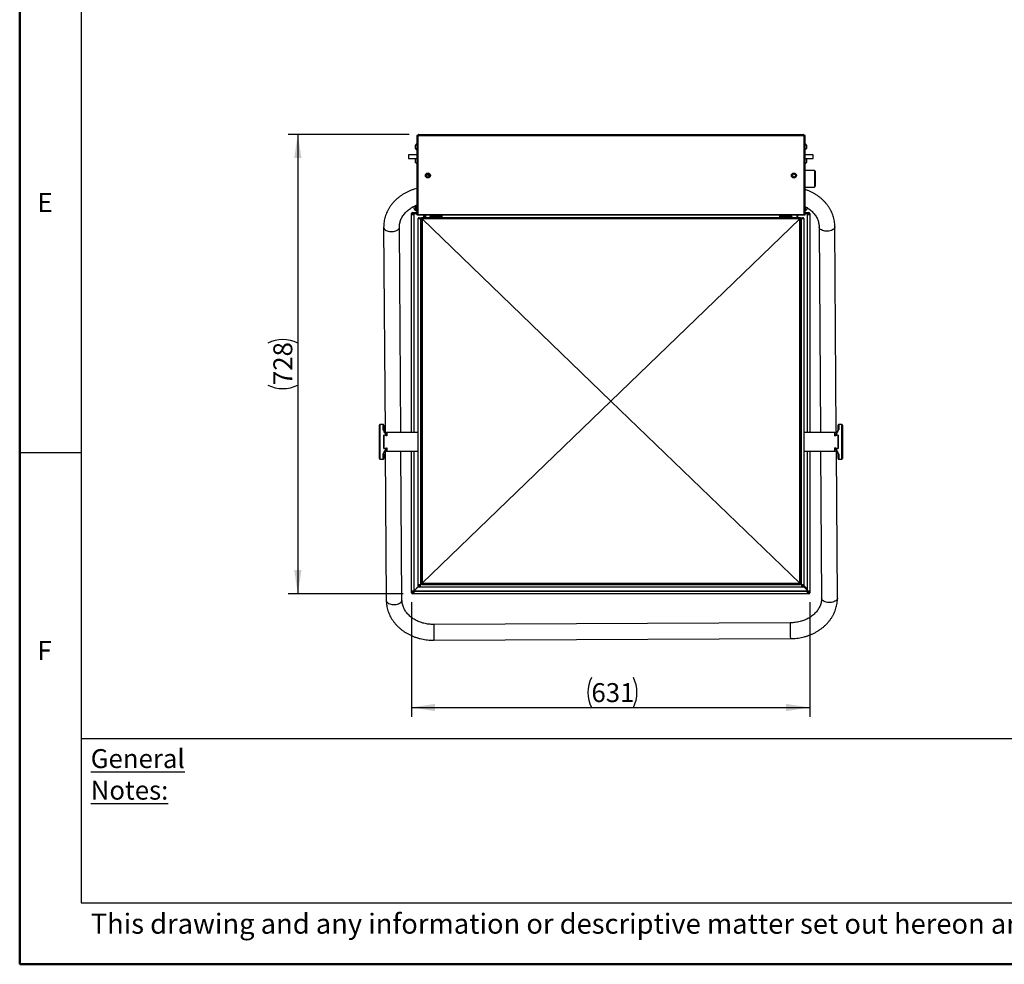
# Model space of a CAD drawing. Units: millimetres. Extents: x 0 to 420, y 0 to 297.
# Drawn here: x 0 to 104, y 0 to 100 of the extents above; entities that cross this region are included whole.
import ezdxf

# ---------------------------------------------------------------- set-up
doc = ezdxf.new("R2010")
doc.units = ezdxf.units.MM
doc.layers.add('BOARDER', color=7, linetype='Continuous', lineweight=25)
doc.styles.add('SLDTEXTSTYLE0', font='TXT', dxfattribs={"width": 0.605})
doc.styles.add('SLDTEXTSTYLE1', font='TXT', dxfattribs={"width": 0.75})
doc.dimstyles.new('SLDDIMSTYLE0', dxfattribs={"dimtxt": 2, "dimasz": 2.5, "dimexe": 0, "dimexo": 0.0625, "dimgap": 0.5, "dimtad": 1, "dimdec": 0, "dimlfac": 15, "dimrnd": 1e-09, "dimzin": 12, "dimdsep": 46, "dimtxsty": 'SLDTEXTSTYLE1', "dimsah": 1, "dimcen": 0.09, "dimadec": 0, "dimazin": 3, "dimtfac": 1, "dimtdec": 0, "dimtofl": 0, "dimtmove": 0, "dimatfit": 3, "dimfxl": 0, "dimfrac": 2, "dimtolj": 1, "dimtzin": 12, "dimarcsym": 0})
doc.dimstyles.new('SLDDIMSTYLE1', dxfattribs={"dimtxt": 2, "dimasz": 2.5, "dimexe": 0, "dimexo": 0.0625, "dimgap": 0.5, "dimtad": 1, "dimlfac": 15, "dimrnd": 1e-09, "dimzin": 12, "dimdsep": 46, "dimtxsty": 'SLDTEXTSTYLE1', "dimsah": 1, "dimcen": 0.09, "dimadec": 0, "dimazin": 3, "dimtfac": 1, "dimtofl": 0, "dimtmove": 0, "dimatfit": 3, "dimfxl": 0, "dimfrac": 2, "dimtolj": 1, "dimtzin": 12, "dimarcsym": 0})

# ---------------------------------------------------------------- blocks, each defined once
blk = doc.blocks.new('_D_13')
at = {"layer": 'BOARDER', "color": 8}
for p, q in [((41.39, 38.24), (41.39, 26.12)), ((83.46, 38.24), (83.46, 26.12)), ((41.39, 27.12), (83.46, 27.12))]:
    blk.add_line(p, q, dxfattribs=at)
for centre, start, end in [((63.58, 28.7), 153.4349, 206.5651), ((61.66, 28.7), 333.4349, 26.5651)]:
    blk.add_arc(centre, 3.55, start, end, dxfattribs=at)
for points in [[(41.39, 27.12), (43.89, 26.73), (43.89, 27.5)], [(83.46, 27.12), (80.96, 27.5), (80.96, 26.73)]]:
    blk.add_solid(points, dxfattribs=at)
at = {"layer": 'BOARDER', "color": 8, "insert": (60.4, 29.69), "char_height": 2, "attachment_point": 1, "style": 'SLDTEXTSTYLE1'}
blk.add_mtext('631', dxfattribs=at)
blk = doc.blocks.new('_D_14')
at = {"layer": 'BOARDER', "color": 8}
for p, q in [((41.15, 87.63), (28.38, 87.63)), ((29.38, 87.63), (29.38, 39.13)), ((40.51, 39.13), (28.38, 39.13))]:
    blk.add_line(p, q, dxfattribs=at)
for centre, start, end in [((27.79, 62.42), 63.4349, 116.5651), ((27.79, 64.34), 243.4349, 296.5651)]:
    blk.add_arc(centre, 3.55, start, end, dxfattribs=at)
for points in [[(29.38, 87.63), (29, 85.13), (29.77, 85.13)], [(29.38, 39.13), (29.77, 41.63), (29, 41.63)]]:
    blk.add_solid(points, dxfattribs=at)
at = {"layer": 'BOARDER', "color": 8, "insert": (26.8, 61.16), "char_height": 2, "attachment_point": 1, "rotation": 90, "style": 'SLDTEXTSTYLE1'}
blk.add_mtext('728', dxfattribs=at)

msp = doc.modelspace()

# ---------------------------------------------------------------- linework, layer by layer
at = {"color": 7, "linetype": 'Continuous', "lineweight": 25}
for p, q in [((41.96571, 87.52901), (41.96405, 79.2006)), ((42.06815, 87.52899), (41.96571, 87.52901)), ((42.06815, 87.52899), (42.06649, 79.20053)), ((42.06815, 87.52899), (42.15482, 87.52897)), ((42.15484, 87.63141), (42.15482, 87.52897)), ((42.15482, 87.52897), (82.77661, 87.52088)), ((42.15484, 87.63141), (82.77663, 87.62332)), ((82.77661, 87.52088), (82.77663, 87.62332)), ((82.77661, 87.52088), (82.86328, 87.52086)), ((82.86162, 79.19241), (82.86328, 87.52086)), ((82.96572, 87.52084), (82.86328, 87.52086)), ((82.96406, 79.19244), (82.96572, 87.52084)), ((41.80177, 86.1637), (41.80177, 86.50044)), ((83.12132, 86.50044), (83.12132, 86.47619)), ((83.12132, 86.47619), (83.12132, 86.15044)), ((41.9653, 85.49211), (41.08821, 85.49211)), ((41.08821, 85.49211), (41.08821, 85.09211)), ((41.80177, 86.15044), (41.80177, 86.1637)), ((83.83488, 85.49211), (82.96532, 85.49211)), ((83.83488, 85.09211), (83.83488, 85.49211)), ((41.08821, 85.09211), (41.96522, 85.09211)), ((41.80177, 84.71368), (41.80177, 85.03377)), ((41.80177, 84.68377), (41.80177, 84.71368)), ((82.96524, 85.09211), (83.83488, 85.09211)), ((83.12132, 85.03377), (83.12132, 84.79388)), ((83.12132, 84.79388), (83.12132, 84.68377)), ((83.95088, 83.84011), (82.96499, 83.84011)), ((84.02821, 83.76277), (83.95088, 83.84011)), ((83.95088, 83.84011), (83.95088, 82.95877)), ((84.02821, 83.76277), (84.02821, 82.95877)), ((83.95088, 82.95877), (83.95088, 82.07744)), ((84.02821, 82.95877), (84.02821, 82.15477)), ((82.96464, 82.07744), (83.95088, 82.07744)), ((83.95088, 82.07744), (84.02821, 82.15477)), ((41.86288, 79.60877), (41.86288, 80.14364)), ((41.88821, 79.55877), (41.88821, 80.15323)), ((41.39488, 79.19211), (41.39488, 79.27633)), ((41.46155, 79.27633), (41.39488, 79.27633)), ((41.39488, 56.16877), (41.39488, 79.19211)), ((41.39488, 79.19211), (41.64368, 79.19211)), ((41.46155, 79.19211), (41.46155, 79.27633)), ((41.51065, 79.32544), (41.51065, 79.39211)), ((41.51065, 79.39211), (41.94577, 79.39211)), ((41.51065, 79.32544), (41.94577, 79.32544)), ((41.53773, 79.29211), (41.53773, 79.23877)), ((41.96407, 79.29211), (41.53773, 79.29211)), ((41.53773, 79.23877), (41.59106, 79.23877)), ((41.53773, 79.23877), (41.53773, 79.19211)), ((41.96406, 79.23877), (41.59106, 79.23877)), ((41.59106, 79.23877), (41.59106, 79.19211)), ((41.66155, 56.16877), (41.66155, 79.12544)), ((41.66821, 79.78377), (41.66821, 80.05181)), ((41.86288, 79.60877), (41.88821, 79.60877)), ((41.88821, 79.55877), (41.96412, 79.55877)), ((41.94577, 79.39211), (41.94577, 79.32544)), ((41.94577, 79.32544), (41.96408, 79.3269)), ((41.96405, 79.20057), (41.96405, 79.20055)), ((41.96405, 79.20055), (42.01738, 79.20054)), ((42.0507, 79.0981), (42.0507, 79.09932)), ((42.05072, 79.20054), (42.05072, 79.18543)), ((42.05072, 79.18543), (42.06649, 79.18543)), ((42.06649, 79.20053), (42.06647, 79.09809)), ((82.8616, 79.08997), (42.06647, 79.09809)), ((42.06649, 79.20053), (82.86162, 79.19241)), ((44.5504, 79.0976), (44.5504, 78.83747)), ((44.60373, 79.09759), (44.60373, 78.83747)), ((44.6104, 78.83747), (44.6104, 79.09759)), ((80.30373, 79.09048), (80.30373, 78.83747)), ((80.3104, 78.83747), (80.3104, 79.09048)), ((80.36373, 78.83747), (80.36373, 79.09047)), ((82.12315, 78.83747), (82.12315, 79.09012)), ((82.8616, 79.08997), (82.86162, 79.19241)), ((82.87739, 79.1773), (82.86162, 79.1773)), ((82.87737, 79.08997), (82.87737, 79.09119)), ((82.87739, 79.19241), (82.87739, 79.1773)), ((82.96406, 79.19239), (82.91073, 79.1924)), ((82.96406, 79.19239), (82.96406, 79.1924)), ((83.3764, 79.23877), (82.96407, 79.23877)), ((83.3764, 79.29211), (82.96408, 79.29211)), ((82.96409, 79.32544), (83.34577, 79.32544)), ((82.9641, 79.39211), (83.34577, 79.39211)), ((82.96414, 79.55877), (82.96821, 79.55877)), ((82.96821, 80.02047), (82.96821, 79.55877)), ((82.96821, 79.60877), (82.99355, 79.60877)), ((82.99355, 80.00588), (82.99355, 79.60877)), ((83.18821, 79.89298), (83.18821, 79.78377)), ((83.19488, 79.12544), (83.19488, 56.16877)), ((83.21274, 79.19211), (83.46155, 79.19211)), ((83.32323, 79.23877), (83.32323, 79.19211)), ((83.34577, 79.32544), (83.34577, 79.39211)), ((83.3764, 79.29211), (83.3764, 79.23877)), ((83.3764, 79.23877), (83.37656, 79.23877)), ((83.37656, 79.19211), (83.37656, 79.23877)), ((83.39488, 79.27633), (83.46155, 79.27633)), ((83.39488, 79.27633), (83.39488, 79.19211)), ((83.46155, 79.27633), (83.46155, 79.19211)), ((83.46155, 79.19211), (83.46155, 56.16877)), ((42.09488, 40.08455), (42.09488, 78.76877)), ((42.09488, 78.76877), (42.36155, 78.76877)), ((42.19055, 78.83544), (42.19055, 78.8339)), ((42.20213, 78.83544), (42.19055, 78.83544)), ((42.20213, 78.82804), (42.20213, 78.83544)), ((42.20213, 78.83544), (42.44535, 78.83544)), ((42.36155, 40.10211), (42.36155, 78.76877)), ((42.36155, 78.43877), (42.37821, 78.43877)), ((42.37821, 40.17127), (42.37821, 78.77033)), ((42.37821, 78.77033), (42.44488, 78.77033)), ((82.47774, 78.83747), (42.44535, 78.83747)), ((42.44535, 78.83747), (42.44535, 78.7708)), ((42.49399, 78.72169), (42.49399, 40.21991)), ((82.42911, 78.72169), (42.49399, 78.72169)), ((42.51088, 78.70482), (62.46155, 59.47085)), ((82.41221, 78.70482), (42.51088, 78.70482)), ((42.51088, 78.70482), (42.51088, 40.23677)), ((43.41706, 78.88544), (43.31706, 78.88544)), ((43.31706, 78.88544), (43.31706, 78.83747)), ((43.41706, 78.88544), (43.41706, 78.83747)), ((43.4669, 78.83747), (43.56821, 78.93877)), ((43.4704, 79.03877), (43.4704, 78.93877)), ((44.39706, 79.03877), (43.4704, 79.03877)), ((44.39706, 78.93877), (43.4704, 78.93877)), ((44.30155, 78.93877), (44.40285, 78.83747)), ((44.39706, 78.93877), (44.39706, 79.03877)), ((44.5504, 78.88544), (44.4504, 78.88544)), ((44.4504, 78.83747), (44.4504, 78.88544)), ((62.46155, 59.47085), (82.41221, 78.70482)), ((80.46373, 78.88544), (80.36373, 78.88544)), ((80.46373, 78.83747), (80.46373, 78.88544)), ((80.51706, 79.03877), (80.51706, 78.93877)), ((80.51706, 79.03877), (81.44373, 79.03877)), ((80.51706, 78.93877), (81.44373, 78.93877)), ((80.52024, 78.83747), (80.62155, 78.93877)), ((81.35488, 78.93877), (81.45619, 78.83747)), ((81.44373, 78.93877), (81.44373, 79.03877)), ((81.59706, 78.88544), (81.49706, 78.88544)), ((81.49706, 78.88544), (81.49706, 78.83747)), ((81.59706, 78.88544), (81.59706, 78.83747)), ((82.41221, 40.23677), (82.41221, 78.70482)), ((82.42911, 78.72169), (82.42911, 40.21991)), ((82.47774, 78.83747), (82.47774, 78.7708)), ((82.47774, 78.83544), (82.72097, 78.83544)), ((82.54488, 78.77033), (82.47821, 78.77033)), ((82.54488, 40.17127), (82.54488, 78.77033)), ((82.54488, 78.43877), (82.56155, 78.43877)), ((82.56155, 78.76877), (82.56155, 40.10211)), ((82.56155, 78.76877), (82.82821, 78.76877)), ((82.72097, 78.83544), (82.72097, 78.82804)), ((82.72097, 78.83544), (82.73254, 78.83544)), ((82.73254, 78.8339), (82.73254, 78.83544)), ((82.82821, 78.76877), (82.82821, 40.08455)), ((38.45185, 77.84089), (38.59994, 56.23172)), ((40.26708, 56.16877), (40.11847, 77.85231)), ((42.37821, 77.43877), (42.36155, 77.43877)), ((82.56155, 77.43877), (82.54488, 77.43877)), ((84.45304, 77.8795), (84.60183, 56.16877)), ((86.26833, 56.19965), (86.11967, 77.89092)), ((42.36821, 76.50544), (42.36155, 76.50544)), ((42.36821, 76.43877), (42.36155, 76.43877)), ((42.37821, 76.37127), (42.36155, 76.37127)), ((42.36821, 76.43877), (42.36821, 76.50544)), ((42.37821, 76.50544), (42.36821, 76.50544)), ((42.36821, 76.43877), (42.37821, 76.43877)), ((82.54488, 76.50544), (82.55488, 76.50544)), ((82.54488, 76.43877), (82.55488, 76.43877)), ((82.54488, 76.37127), (82.56155, 76.37127)), ((82.55488, 76.43877), (82.55488, 76.50544)), ((82.56155, 76.50544), (82.55488, 76.50544)), ((82.56155, 76.43877), (82.55488, 76.43877)), ((62.46155, 59.47075), (42.51088, 40.23677)), ((62.46155, 59.47075), (62.46155, 59.47085)), ((82.41221, 40.23677), (62.46155, 59.47075)), ((38.39298, 57.00031), (38.05547, 56.99147)), ((86.86763, 56.99147), (86.53011, 57.00031)), ((38.46155, 55.87889), (38.46155, 54.45866)), ((42.09488, 56.16877), (38.79488, 56.16877)), ((86.12821, 56.16877), (82.82821, 56.16877)), ((86.46155, 54.45866), (86.46155, 55.87889)), ((37.99488, 54.10905), (37.99488, 54.10897)), ((38.61444, 54.11572), (38.7218, 38.45124)), ((38.79488, 54.16877), (42.09488, 54.16877)), ((40.38843, 38.46266), (40.28079, 54.16877)), ((41.39488, 39.39255), (41.39488, 54.16877)), ((41.66155, 39.39255), (41.66155, 54.16877)), ((82.82821, 54.16877), (86.12821, 54.16877)), ((83.19488, 54.16877), (83.19488, 39.39255)), ((83.46155, 54.16877), (83.46155, 39.39255)), ((84.61554, 54.16877), (84.7218, 38.6644)), ((86.38843, 38.67582), (86.28251, 54.13091)), ((86.92821, 54.10897), (86.92821, 54.10905)), ((38.05547, 53.34607), (38.39298, 53.33724)), ((86.53011, 53.33724), (86.86763, 53.34607)), ((42.10807, 39.89755), (41.66155, 39.45102)), ((41.66155, 39.42367), (42.11872, 39.88085)), ((42.34446, 40.08455), (42.09488, 40.08455)), ((42.09488, 39.95121), (42.09488, 40.08455)), ((42.16155, 39.95121), (42.09488, 39.95121)), ((42.16155, 39.95121), (42.16155, 40.08455)), ((42.16288, 39.94463), (42.19055, 39.94316)), ((42.16686, 39.92899), (42.18151, 39.94364)), ((42.20213, 39.94316), (42.19055, 39.94316)), ((42.20213, 39.94316), (42.34351, 40.08455)), ((42.34399, 40.08408), (42.2026, 39.94269)), ((42.2026, 39.94269), (42.2026, 39.93111)), ((42.2026, 39.93111), (42.20408, 39.90333)), ((42.21065, 39.90211), (42.21065, 39.83544)), ((42.34399, 39.90211), (42.21065, 39.90211)), ((42.34399, 39.83544), (42.21065, 39.83544)), ((42.34399, 39.83544), (42.34399, 40.08408)), ((82.57911, 39.83544), (42.34399, 39.83544)), ((42.36155, 40.17127), (42.37821, 40.17127)), ((42.36155, 40.10258), (42.43024, 40.17127)), ((82.56155, 40.10211), (42.36155, 40.10211)), ((42.43118, 40.17127), (42.36202, 40.10211)), ((42.37821, 40.17127), (42.44488, 40.17127)), ((42.44535, 40.10413), (42.44535, 40.1708)), ((42.44535, 40.10413), (82.47774, 40.10413)), ((42.44535, 40.10413), (42.44535, 40.10211)), ((42.49399, 40.21991), (82.42911, 40.21991)), ((42.51088, 40.23677), (82.41221, 40.23677)), ((82.47774, 40.10413), (82.47774, 40.1708)), ((82.47774, 40.10413), (82.47774, 40.10211)), ((82.54488, 40.17127), (82.47821, 40.17127)), ((82.56107, 40.10211), (82.49191, 40.17127)), ((82.49285, 40.17127), (82.56155, 40.10258)), ((82.56155, 40.17127), (82.54488, 40.17127)), ((82.57911, 40.08408), (82.57911, 39.83544)), ((82.7205, 39.94269), (82.57911, 40.08408)), ((82.71244, 39.90211), (82.57911, 39.90211)), ((82.71244, 39.83544), (82.57911, 39.83544)), ((82.82821, 40.08455), (82.57958, 40.08455)), ((82.57958, 40.08455), (82.72097, 39.94316)), ((82.71244, 39.90211), (82.71244, 39.83544)), ((82.71902, 39.90344), (82.7205, 39.93111)), ((82.7205, 39.94269), (82.7205, 39.93111)), ((82.72097, 39.94316), (82.73254, 39.94316)), ((82.73254, 39.94316), (82.76032, 39.94464)), ((82.76155, 40.08455), (82.76155, 39.95121)), ((82.76155, 39.95121), (82.82821, 39.95121)), ((83.19488, 39.51774), (82.81509, 39.89768)), ((82.82821, 40.08455), (82.82821, 39.95121)), ((82.82821, 39.99737), (83.19488, 39.63056)), ((82.89843, 39.85544), (82.85732, 39.85544)), ((82.92821, 39.85411), (82.97142, 39.85411)), ((83.16155, 39.6639), (83.16155, 39.55109)), ((41.66155, 39.39255), (41.39488, 39.39255)), ((41.39488, 39.24121), (41.39488, 39.39255)), ((41.46155, 39.24121), (41.39488, 39.24121)), ((41.46155, 39.24121), (41.46155, 39.39255)), ((41.51065, 39.19211), (41.51065, 39.12544)), ((41.66132, 39.19211), (41.51065, 39.19211)), ((41.66132, 39.12544), (41.51065, 39.12544)), ((41.53773, 39.39255), (41.53773, 39.37211)), ((41.53773, 39.37211), (41.59106, 39.37211)), ((41.54653, 39.31877), (41.54653, 39.37211)), ((41.54653, 39.37211), (41.66132, 39.37211)), ((41.54653, 39.31877), (41.66132, 39.31877)), ((41.59106, 39.39255), (41.59106, 39.37211)), ((41.66132, 39.12544), (41.66132, 39.39211)), ((83.19511, 39.39211), (41.66132, 39.39211)), ((83.19511, 39.12544), (41.66132, 39.12544)), ((83.46155, 39.39255), (83.19488, 39.39255)), ((83.19511, 39.39211), (83.19511, 39.12544)), ((83.19511, 39.37211), (83.37656, 39.37211)), ((83.19511, 39.31877), (83.37656, 39.31877)), ((83.34577, 39.19211), (83.19511, 39.19211)), ((83.34577, 39.12544), (83.19511, 39.12544)), ((83.32323, 39.39255), (83.32323, 39.37211)), ((83.34577, 39.19211), (83.34577, 39.12544)), ((83.37656, 39.37211), (83.37656, 39.39255)), ((83.37656, 39.31877), (83.37656, 39.37211)), ((83.39488, 39.39255), (83.39488, 39.24121)), ((83.39488, 39.24121), (83.46155, 39.24121)), ((83.46155, 39.39255), (83.46155, 39.24121)), ((81.40813, 36.05798), (43.74133, 35.88343)), ((43.74905, 34.21678), (81.41585, 34.39133))]:
    msp.add_line(p, q, dxfattribs=at)
at = {"color": 1, "linetype": 'Continuous', "lineweight": 25}
for p, q in [((41.6244, 79.19211), (41.6244, 79.23877)), ((42.70455, 78.83747), (42.70455, 79.09797)), ((42.79121, 78.83747), (42.79121, 79.09795)), ((42.92438, 78.83747), (42.92438, 79.09792)), ((43.59104, 79.03877), (43.59104, 79.09779)), ((81.50264, 79.027), (81.50264, 79.09024)), ((82.20982, 78.83747), (82.20982, 79.0901)), ((83.2899, 79.19211), (83.2899, 79.23877)), ((42.48072, 78.73022), (42.48844, 78.73022)), ((82.43465, 78.73022), (82.44237, 78.73022)), ((38.79488, 56.16877), (38.79488, 55.79678)), ((86.12821, 55.79678), (86.12821, 56.16877)), ((38.79488, 54.54077), (38.79488, 54.16877)), ((86.12821, 54.16877), (86.12821, 54.54077)), ((42.20213, 39.94316), (42.20213, 40.08455)), ((42.34399, 39.94269), (42.2026, 39.94269)), ((82.7205, 39.94269), (82.57911, 39.94269)), ((82.72097, 40.08455), (82.72097, 39.94316)), ((41.66155, 39.40544), (83.19488, 39.40544))]:
    msp.add_line(p, q, dxfattribs=at)
at = {"color": 7, "linetype": 'Continuous', "lineweight": 25, "flags": 128}
for points in [[(41.94577, 79.39211), (41.95535, 79.39305), (41.96409, 79.39565)], [(82.84914, 39.86362), (82.86318, 39.86051), (82.92821, 39.85411)]]:
    msp.add_lwpolyline(points, dxfattribs=at)
at = {"color": 1, "linetype": 'Continuous', "lineweight": 25, "flags": 128}
for points in [[(38.45185, 77.84077), (38.45859, 77.78253), (38.48837, 77.70404), (38.54107, 77.62965), (38.61517, 77.5615), (38.70855, 77.50156), (38.81852, 77.45153), (38.94191, 77.41288), (39.07518, 77.3867), (39.21449, 77.37375), (39.35583, 77.37441), (39.49514, 77.38865), (39.6284, 77.41606), (39.7518, 77.45586), (39.86177, 77.5069), (39.95515, 77.56771), (40.02925, 77.63655), (40.08195, 77.71143), (40.11173, 77.79019), (40.11847, 77.85222)], [(86.11967, 77.89082), (86.11293, 77.82881), (86.08315, 77.75004), (86.03045, 77.67516), (85.95634, 77.60633), (85.86296, 77.54552), (85.75299, 77.49448), (85.6296, 77.45468), (85.49633, 77.42726), (85.35703, 77.41302), (85.21569, 77.41237), (85.07638, 77.42532), (84.94311, 77.45149), (84.81972, 77.49015), (84.70975, 77.54017), (84.61637, 77.60012), (84.54226, 77.66827), (84.48956, 77.74266), (84.45979, 77.82115), (84.45304, 77.87944)], [(86.38843, 38.67582), (86.38168, 38.6137), (86.3519, 38.53494), (86.29921, 38.46006), (86.2251, 38.39122), (86.13172, 38.33041), (86.02175, 38.27937), (85.89836, 38.23957), (85.76509, 38.21216), (85.62578, 38.19792), (85.48444, 38.19726), (85.34513, 38.21021), (85.21187, 38.23639), (85.08847, 38.27505), (84.97851, 38.32507), (84.88513, 38.38501), (84.81102, 38.45316), (84.75832, 38.52755), (84.72854, 38.60604), (84.7218, 38.6644)], [(38.7218, 38.45124), (38.72854, 38.39288), (38.75832, 38.31439), (38.81102, 38.24), (38.88513, 38.17185), (38.97851, 38.1119), (39.08847, 38.06188), (39.21187, 38.02323), (39.34513, 37.99705), (39.48444, 37.9841), (39.62578, 37.98476), (39.76509, 37.999), (39.89836, 38.02641), (40.02175, 38.06621), (40.13172, 38.11725), (40.2251, 38.17806), (40.29921, 38.2469), (40.3519, 38.32177), (40.38168, 38.40054), (40.38843, 38.46266)]]:
    msp.add_lwpolyline(points, dxfattribs=at)
at = {"color": 7, "linetype": 'Continuous', "lineweight": 25}
for centre, radius in [((43.13153, 83.29788), 0.26667), ((43.13155, 83.29788), 0.16667), ((81.79821, 83.29018), 0.26667), ((81.79821, 83.29018), 0.16667)]:
    msp.add_circle(centre, radius, dxfattribs=at)
for centre, radius, start, end in [((42.15482, 87.52897), 0.10244, 89.9885932, 179.9885932), ((42.15482, 87.52897), 0.04911, 89.9885932, 179.9885932), ((82.77661, 87.52088), 0.04911, 359.9885932, 89.9885932), ((82.77661, 87.52088), 0.10244, 359.9885932, 89.9885932), ((42.13509, 86.32544), 0.37646, 116.7679542, 152.2991341), ((82.78801, 86.32544), 0.37646, 27.7008659, 61.8609372), ((42.13509, 86.32544), 0.37646, 207.7008659, 243.2092322), ((82.78801, 86.32544), 0.37646, 298.1162492, 332.2991341), ((42.13509, 84.85877), 0.37646, 141.6979409, 152.2991341), ((42.13509, 84.85877), 0.37646, 207.7008659, 243.1594423), ((82.78801, 84.85877), 0.37646, 298.0658697, 332.2991341), ((82.78801, 84.85877), 0.37646, 27.7008659, 38.3020592), ((43.22821, 83.59211), 0.26667, 219.2745902, 284.350044), ((41.51065, 79.27633), 0.11577, 90, 180), ((41.51065, 79.27633), 0.04911, 90, 180), ((41.52821, 79.12544), 0.13333, 0, 30), ((42.00153, 79.95877), 0.37646, 207.7008659, 248.3897871), ((82.8549, 79.95877), 0.37646, 291.6102129, 332.2991341), ((83.32821, 79.12544), 0.13333, 150, 180), ((83.34577, 79.27633), 0.11577, 0, 90), ((83.34577, 79.27633), 0.04911, 0, 90), ((42.16488, 78.76877), 0.07, 0, 180), ((42.16488, 78.76877), 0.00333, 0, 180), ((43.4704, 78.88544), 0.15333, 90, 180), ((43.4704, 78.88544), 0.05333, 90, 180), ((44.39706, 78.88544), 0.15333, 0, 90), ((44.39706, 78.88544), 0.05333, 0, 90), ((80.51706, 78.88544), 0.15333, 90, 180), ((80.51706, 78.88544), 0.05333, 90, 180), ((81.44373, 78.88544), 0.15333, 0, 90), ((81.44373, 78.88544), 0.05333, 0, 90), ((82.75821, 78.76877), 0.07, 0, 180), ((82.75821, 78.76877), 0.00333, 0, 180), ((38.06155, 56.92494), 0.06667, 91.1340816, 179.9383764), ((38.39488, 56.93367), 0.06667, 0.0000231, 92.317913), ((38.39751, 56.47384), 0.06411, 2.8418336, 93.9134444), ((38.79488, 56.50211), 0.33333, 202.7242599, 270), ((86.12821, 56.50211), 0.33333, 270, 337.338859), ((86.52821, 56.93367), 0.06667, 89.3407062, 179.9999769), ((86.52558, 56.47384), 0.06411, 86.0865556, 177.1581664), ((86.86155, 56.92494), 0.06667, 0.0616232, 88.1561759), ((38.79488, 53.83544), 0.33333, 90, 157.338859), ((86.12821, 53.83544), 0.33333, 22.7242599, 90), ((38.06155, 53.41261), 0.06667, 180.0559208, 268.9017188), ((38.39751, 53.8637), 0.06411, 266.0865556, 357.1581664), ((38.39488, 53.40388), 0.06667, 269.340711, 359.9999784), ((86.52558, 53.8637), 0.06411, 182.8418336, 273.9134444), ((86.52821, 53.40388), 0.06667, 180.0000216, 272.3179178), ((86.86155, 53.41261), 0.06667, 271.8797641, 359.9440795), ((42.21065, 39.95121), 0.11577, 180, 270), ((42.21065, 39.95121), 0.04911, 180, 270), ((82.71244, 39.95121), 0.04911, 270, 0), ((82.71244, 39.95121), 0.11577, 270, 0), ((41.51065, 39.24121), 0.11577, 180, 270), ((41.51065, 39.24121), 0.04911, 180, 270), ((83.34577, 39.24121), 0.11577, 270, 0), ((83.34577, 39.24121), 0.04911, 270, 0)]:
    msp.add_arc(centre, radius, start, end, dxfattribs=at)
at = {"color": 1, "linetype": 'Continuous', "lineweight": 25}
for centre, radius, start, end in [((144.26398, 35.51589), 100.52332, 179.7905098, 180.740479), ((181.93198, 35.69045), 100.52453, 179.7905172, 180.7404751)]:
    msp.add_arc(centre, radius, start, end, dxfattribs=at)
at = {"color": 7, "linetype": 'Continuous', "lineweight": 25}
for points, knots in [([(41.9646, 81.93308), (41.8672, 81.90596), (41.66604, 81.84993), (41.37003, 81.7436), (41.07604, 81.61976), (40.79222, 81.47929), (40.51965, 81.32323), (40.25961, 81.15211), (40.01326, 80.96666), (39.78173, 80.7677), (39.56608, 80.55611), (39.3673, 80.33284), (39.18628, 80.09894), (39.02382, 79.85549), (38.88059, 79.60362), (38.75719, 79.34452), (38.65406, 79.07936), (38.5716, 78.80934), (38.50996, 78.53567), (38.46965, 78.25951), (38.45275, 78.02744), (38.45207, 77.88787), (38.45185, 77.84089)], [0, 0, 0, 0, 0.048971528, 0.10114555, 0.153309486, 0.2054531, 0.257563483, 0.309625015, 0.361619576, 0.413527043, 0.46532611, 0.516995445, 0.568515124, 0.619868234, 0.671042507, 0.722031776, 0.772837099, 0.82346738, 0.873939427, 0.924277408, 0.974511785, 1, 1, 1, 1]), ([(86.11967, 77.89092), (86.11854, 77.94625), (86.11551, 78.09396), (86.09306, 78.33346), (86.04739, 78.60778), (85.98074, 78.87881), (85.89378, 79.14548), (85.78672, 79.40674), (85.66001, 79.66154), (85.5141, 79.90886), (85.34954, 80.14767), (85.16697, 80.37696), (84.9671, 80.59574), (84.75074, 80.80305), (84.51879, 80.99799), (84.27223, 81.1797), (84.0121, 81.34731), (83.73963, 81.50032), (83.4556, 81.6372), (83.19706, 81.74611), (83.03025, 81.80209), (82.96459, 81.82413)], [0, 0, 0, 0, 0.0322640266, 0.0861411639, 0.1400235526, 0.1939480131, 0.2479533966, 0.3020738743, 0.3563374036, 0.4107646509, 0.4653684482, 0.5201538158, 0.5751185309, 0.630254159, 0.6855474171, 0.7409817063, 0.7965386461, 0.8521994662, 0.9079461538, 0.9637623018, 1, 1, 1, 1]), ([(40.11847, 77.85231), (40.11868, 77.88238), (40.11937, 77.98058), (40.13497, 78.14666), (40.17415, 78.3492), (40.23428, 78.54873), (40.31443, 78.74373), (40.41396, 78.9329), (40.53203, 79.11512), (40.66783, 79.28941), (40.82049, 79.45484), (40.98911, 79.61055), (41.17277, 79.75561), (41.37031, 79.88936), (41.58109, 80.01028), (41.77906, 80.10866), (41.91071, 80.16038), (41.96425, 80.18141)], [0, 0, 0, 0, 0.032726405, 0.106865222, 0.180845995, 0.254322408, 0.327070688, 0.398994728, 0.47010436, 0.540477146, 0.610223026, 0.679459429, 0.7482967, 0.816831023, 0.885142012, 0.95329291, 1, 1, 1, 1]), ([(82.96821, 80.01917), (83.03858, 79.98064), (83.17991, 79.90325), (83.37601, 79.77178), (83.55944, 79.62993), (83.72767, 79.47776), (83.88017, 79.31656), (84.01612, 79.14715), (84.13491, 78.97045), (84.23596, 78.78728), (84.3187, 78.59842), (84.38268, 78.40462), (84.42695, 78.20667), (84.44912, 78.03108), (84.45195, 77.92168), (84.45304, 77.8795)], [0, 0, 0, 0, 0.07634498, 0.153323123, 0.230452996, 0.307809181, 0.385484482, 0.463589951, 0.54225234, 0.621607178, 0.70178507, 0.782888675, 0.864959305, 0.947937204, 1, 1, 1, 1]), ([(42.37821, 78.77033), (42.37959, 78.76672), (42.38233, 78.75951), (42.40369, 78.7487), (42.43492, 78.73789), (42.46718, 78.72886), (42.48729, 78.72348), (42.49399, 78.72169)], [0, 0, 0, 0, 0.2222686389, 0.4445551666, 0.6668417914, 0.8891282253, 1, 1, 1, 1]), ([(42.44488, 78.77033), (42.44577, 78.76586), (42.44749, 78.75727), (42.46012, 78.74457), (42.47633, 78.73281), (42.48842, 78.72519), (42.49399, 78.72169)], [0, 0, 0, 0, 0.275100729, 0.529369319, 0.783581564, 1, 1, 1, 1]), ([(42.49399, 78.72169), (42.49038, 78.73517), (42.48317, 78.76212), (42.47236, 78.79771), (42.46154, 78.82394), (42.45252, 78.83606), (42.44714, 78.83711), (42.44535, 78.83747)], [0, 0, 0, 0, 0.2222686389, 0.4445551666, 0.6668417914, 0.8891282253, 1, 1, 1, 1]), ([(42.49399, 78.72169), (42.48952, 78.72878), (42.48093, 78.74242), (42.46823, 78.75888), (42.45647, 78.76904), (42.44885, 78.77024), (42.44535, 78.7708)], [0, 0, 0, 0, 0.275100729, 0.529369319, 0.783581564, 1, 1, 1, 1]), ([(82.42911, 78.72169), (82.43271, 78.73517), (82.43992, 78.76212), (82.45074, 78.79771), (82.46155, 78.82394), (82.47057, 78.83606), (82.47595, 78.83711), (82.47774, 78.83747)], [0, 0, 0, 0, 0.2222686389, 0.4445551666, 0.6668417914, 0.8891282253, 1, 1, 1, 1]), ([(82.42911, 78.72169), (82.43357, 78.72878), (82.44216, 78.74242), (82.45486, 78.75888), (82.46662, 78.76904), (82.47424, 78.77024), (82.47774, 78.7708)], [0, 0, 0, 0, 0.275100729, 0.529369319, 0.783581564, 1, 1, 1, 1]), ([(82.54488, 78.77033), (82.54351, 78.76672), (82.54076, 78.75951), (82.51941, 78.7487), (82.48817, 78.73789), (82.45592, 78.72886), (82.4358, 78.72348), (82.42911, 78.72169)], [0, 0, 0, 0, 0.222268639, 0.444555167, 0.666841791, 0.889128225, 1, 1, 1, 1]), ([(82.47821, 78.77033), (82.47732, 78.76586), (82.4756, 78.75727), (82.46297, 78.74457), (82.44676, 78.73281), (82.43467, 78.72519), (82.42911, 78.72169)], [0, 0, 0, 0, 0.2751007288, 0.5293693191, 0.7835815638, 1, 1, 1, 1]), ([(37.99488, 53.41691), (37.99488, 53.4182), (37.99488, 53.42115), (37.99488, 53.4763), (37.99488, 53.55668), (37.99488, 53.6484), (37.99488, 53.7667), (37.99488, 53.91732), (37.99488, 54.1081), (37.99488, 54.31521), (37.99488, 54.5248), (37.99488, 54.70004), (37.99488, 54.87689), (37.99488, 55.03445), (37.99488, 55.18865), (37.99488, 55.33468), (37.99488, 55.48812), (37.99488, 55.64215), (37.99488, 55.81891), (37.99488, 56.00201), (37.99488, 56.19801), (37.99488, 56.37744), (37.99488, 56.53262), (37.99488, 56.65639), (37.99488, 56.75368), (37.99488, 56.82862), (37.99488, 56.88926), (37.99488, 56.92452), (37.99488, 56.92071), (37.99488, 56.91947)], [0, 0, 0, 0, 0.053293622, 0.12256478, 0.165972954, 0.209554403, 0.253801567, 0.298360573, 0.343937884, 0.390435004, 0.417125597, 0.444437521, 0.464337527, 0.484844426, 0.501015092, 0.518309847, 0.536111531, 0.556722375, 0.577844943, 0.610725351, 0.644422106, 0.688241361, 0.732688645, 0.775141726, 0.817836202, 0.861140608, 0.904606152, 0.968990465, 1, 1, 1, 1]), ([(38.78208, 55.79924), (38.78173, 55.79948), (38.7764, 55.80324), (38.75525, 55.82369), (38.72568, 55.87031), (38.66046, 55.98283), (38.56977, 56.13549), (38.47603, 56.2957), (38.40788, 56.42953), (38.39805, 56.50174), (38.39313, 56.53781)], [0, 0, 0, 0, 0.001047092, 0.016045769, 0.074390885, 0.149355502, 0.383822743, 0.618404003, 0.809437211, 1, 1, 1, 1]), ([(38.46155, 56.92791), (38.46155, 56.92945), (38.46155, 56.93534), (38.46155, 56.89886), (38.46155, 56.8326), (38.46155, 56.74666), (38.46155, 56.63427), (38.46155, 56.52956), (38.46155, 56.47702)], [0, 0, 0, 0, 0.087069568, 0.332359045, 0.49714885, 0.662624032, 0.83071238, 1, 1, 1, 1]), ([(38.46155, 56.47702), (38.4639, 56.45026), (38.46664, 56.41912), (38.4857, 56.37933), (38.48838, 56.37373)], [0, 0, 0, 0, 0.859323379, 1, 1, 1, 1]), ([(86.52996, 56.53781), (86.52504, 56.50175), (86.5152, 56.42953), (86.4471, 56.29567), (86.35315, 56.13564), (86.26307, 55.98245), (86.19698, 55.87068), (86.16852, 55.82261), (86.14589, 55.80338), (86.14101, 55.79924)], [0, 0, 0, 0, 0.190564126, 0.381598675, 0.616181581, 0.850650468, 0.925615611, 0.983961137, 1, 1, 1, 1]), ([(86.46, 56.47555), (86.46006, 56.46702), (86.46021, 56.44371), (86.45049, 56.40705), (86.4368, 56.37745), (86.43388, 56.37114)], [0, 0, 0, 0, 0.312047078, 0.853176429, 1, 1, 1, 1]), ([(86.46155, 56.47702), (86.46155, 56.53373), (86.46155, 56.64768), (86.46155, 56.77809), (86.46155, 56.87517), (86.46155, 56.92886), (86.46155, 56.92818), (86.46155, 56.92791)], [0, 0, 0, 0, 0.183963267, 0.36966336, 0.605627584, 0.843557305, 1, 1, 1, 1]), ([(86.92821, 56.91947), (86.92821, 56.92031), (86.92821, 56.92281), (86.92821, 56.87808), (86.92821, 56.78067), (86.92821, 56.64055), (86.92821, 56.4785), (86.92821, 56.3275), (86.92821, 56.14104), (86.92821, 55.9413), (86.92821, 55.74119), (86.92821, 55.57736), (86.92821, 55.41942), (86.92821, 55.28901), (86.92821, 55.2043), (86.92821, 55.16877)], [0, 0, 0, 0, 0.06770512, 0.200169469, 0.333594567, 0.486978771, 0.564988142, 0.643550245, 0.724699498, 0.807518666, 0.856528282, 0.906704723, 0.940473645, 0.97503162, 1, 1, 1, 1]), ([(38.78208, 55.79924), (38.732, 55.81442), (38.62709, 55.84623), (38.51836, 55.86768), (38.46155, 55.87889)], [0, 0, 0, 0, 0.4774309676, 1, 1, 1, 1]), ([(38.46155, 54.45866), (38.46155, 54.5272), (38.46155, 54.64814), (38.46155, 54.84907), (38.46155, 55.03669), (38.46155, 55.22524), (38.46155, 55.3963), (38.46155, 55.55442), (38.46155, 55.71671), (38.46155, 55.81905), (38.46155, 55.87889)], [0, 0, 0, 0, 0.164878812, 0.290889156, 0.421301792, 0.534474564, 0.651922234, 0.75254332, 0.855326149, 1, 1, 1, 1]), ([(38.79488, 55.79678), (38.79453, 55.79679), (38.79013, 55.79693), (38.78594, 55.79813), (38.78208, 55.79924)], [0, 0, 0, 0, 0.079571397, 1, 1, 1, 1]), ([(86.14101, 55.79924), (86.13716, 55.79813), (86.13297, 55.79693), (86.12856, 55.79679), (86.12821, 55.79678)], [0, 0, 0, 0, 0.920428603, 1, 1, 1, 1]), ([(86.46155, 55.87889), (86.40508, 55.86775), (86.29635, 55.8463), (86.19144, 55.81452), (86.14101, 55.79924)], [0, 0, 0, 0, 0.51932743, 1, 1, 1, 1]), ([(86.46155, 55.87889), (86.46155, 55.82374), (86.46155, 55.71386), (86.46155, 55.52486), (86.46155, 55.34033), (86.46155, 55.12441), (86.46155, 54.92581), (86.46155, 54.73779), (86.46155, 54.59288), (86.46155, 54.50436), (86.46155, 54.45866)], [0, 0, 0, 0, 0.133662138, 0.266326671, 0.403830452, 0.500126412, 0.68199252, 0.784246273, 0.888593054, 1, 1, 1, 1]), ([(86.92821, 55.16877), (86.92821, 55.10682), (86.92821, 54.97569), (86.92821, 54.7822), (86.92821, 54.59992), (86.92821, 54.43618), (86.92821, 54.2892), (86.92821, 54.15575), (86.92821, 53.99392), (86.92821, 53.81489), (86.92821, 53.64652), (86.92821, 53.51863), (86.92821, 53.44208), (86.92821, 53.40823), (86.92821, 53.41555), (86.92821, 53.41691)], [0, 0, 0, 0, 0.043328892, 0.091706952, 0.142176448, 0.190530846, 0.239715263, 0.291501626, 0.343721959, 0.450368429, 0.575129386, 0.701377722, 0.83473785, 0.96909345, 1, 1, 1, 1]), ([(38.39313, 53.79974), (38.39805, 53.8358), (38.40789, 53.90801), (38.47599, 54.04188), (38.56994, 54.20191), (38.66002, 54.3551), (38.72611, 54.46687), (38.75457, 54.51494), (38.7772, 54.53416), (38.78208, 54.53831)], [0, 0, 0, 0, 0.190564126, 0.381598675, 0.616181581, 0.850650468, 0.925615612, 0.983961137, 1, 1, 1, 1]), ([(38.46155, 54.45866), (38.51801, 54.46979), (38.62674, 54.49124), (38.73165, 54.52303), (38.78208, 54.53831)], [0, 0, 0, 0, 0.5193274297, 1, 1, 1, 1]), ([(38.78208, 54.53831), (38.78594, 54.53941), (38.79013, 54.54062), (38.79453, 54.54076), (38.79488, 54.54077)], [0, 0, 0, 0, 0.9204286031, 1, 1, 1, 1]), ([(86.12821, 54.54077), (86.12856, 54.54076), (86.13297, 54.54062), (86.13716, 54.53941), (86.14101, 54.53831)], [0, 0, 0, 0, 0.079571397, 1, 1, 1, 1]), ([(86.14101, 54.53831), (86.1911, 54.52313), (86.296, 54.49132), (86.40473, 54.46987), (86.46155, 54.45866)], [0, 0, 0, 0, 0.477430968, 1, 1, 1, 1]), ([(86.14101, 54.53831), (86.14136, 54.53806), (86.14669, 54.53431), (86.16785, 54.51386), (86.19741, 54.46724), (86.26263, 54.35472), (86.35332, 54.20205), (86.44706, 54.04185), (86.51521, 53.90802), (86.52505, 53.8358), (86.52996, 53.79974)], [0, 0, 0, 0, 0.001047092, 0.016045769, 0.074390885, 0.149355502, 0.383822743, 0.618404003, 0.809437211, 1, 1, 1, 1]), ([(38.46155, 53.86052), (38.46155, 53.80382), (38.46155, 53.68987), (38.46155, 53.55946), (38.46155, 53.46238), (38.46155, 53.40869), (38.46155, 53.40937), (38.46155, 53.40964)], [0, 0, 0, 0, 0.183963572, 0.369663973, 0.605628588, 0.843558703, 1, 1, 1, 1]), ([(38.46309, 53.862), (38.46304, 53.87053), (38.46288, 53.89384), (38.4726, 53.9305), (38.48629, 53.96009), (38.48922, 53.96641)], [0, 0, 0, 0, 0.312047078, 0.853176429, 1, 1, 1, 1]), ([(86.46155, 53.86052), (86.45919, 53.88729), (86.45645, 53.91843), (86.43739, 53.95822), (86.43471, 53.96382)], [0, 0, 0, 0, 0.859323379, 1, 1, 1, 1]), ([(86.46155, 53.40964), (86.46155, 53.4081), (86.46155, 53.40221), (86.46155, 53.43868), (86.46155, 53.50495), (86.46155, 53.59089), (86.46155, 53.70328), (86.46155, 53.80799), (86.46155, 53.86052)], [0, 0, 0, 0, 0.08707108, 0.332360151, 0.497149683, 0.662624591, 0.830712661, 1, 1, 1, 1]), ([(42.49399, 40.21991), (42.48051, 40.2163), (42.45356, 40.20909), (42.41797, 40.19827), (42.39174, 40.18746), (42.37962, 40.17844), (42.37856, 40.17306), (42.37821, 40.17127)], [0, 0, 0, 0, 0.222268639, 0.444555167, 0.666841791, 0.889128225, 1, 1, 1, 1]), ([(42.49399, 40.21991), (42.4869, 40.21544), (42.47326, 40.20685), (42.4568, 40.19415), (42.44664, 40.18239), (42.44543, 40.17477), (42.44488, 40.17127)], [0, 0, 0, 0, 0.2751007288, 0.5293693191, 0.7835815638, 1, 1, 1, 1]), ([(42.44535, 40.10413), (42.44896, 40.1055), (42.45617, 40.10825), (42.46698, 40.1296), (42.47779, 40.16084), (42.48681, 40.19309), (42.4922, 40.21321), (42.49399, 40.21991)], [0, 0, 0, 0, 0.2222686389, 0.4445551666, 0.6668417914, 0.8891282253, 1, 1, 1, 1]), ([(42.44535, 40.1708), (42.44982, 40.17169), (42.45841, 40.17341), (42.47111, 40.18604), (42.48287, 40.20225), (42.49048, 40.21434), (42.49399, 40.21991)], [0, 0, 0, 0, 0.275100729, 0.529369319, 0.783581564, 1, 1, 1, 1]), ([(82.47774, 40.10413), (82.47414, 40.1055), (82.46693, 40.10825), (82.45611, 40.1296), (82.4453, 40.16084), (82.43628, 40.19309), (82.4309, 40.21321), (82.42911, 40.21991)], [0, 0, 0, 0, 0.222268639, 0.444555167, 0.666841791, 0.889128225, 1, 1, 1, 1]), ([(82.47774, 40.1708), (82.47328, 40.17169), (82.46468, 40.17341), (82.45199, 40.18604), (82.44023, 40.20225), (82.43261, 40.21434), (82.42911, 40.21991)], [0, 0, 0, 0, 0.275100729, 0.529369319, 0.783581564, 1, 1, 1, 1]), ([(82.42911, 40.21991), (82.43619, 40.21544), (82.44983, 40.20685), (82.4663, 40.19415), (82.47645, 40.18239), (82.47766, 40.17477), (82.47821, 40.17127)], [0, 0, 0, 0, 0.275100729, 0.529369319, 0.783581564, 1, 1, 1, 1]), ([(82.42911, 40.21991), (82.44258, 40.2163), (82.46953, 40.20909), (82.50512, 40.19827), (82.53136, 40.18746), (82.54348, 40.17844), (82.54453, 40.17306), (82.54488, 40.17127)], [0, 0, 0, 0, 0.222268639, 0.444555167, 0.666841791, 0.889128225, 1, 1, 1, 1]), ([(41.6112, 39.39255), (41.60754, 39.39048), (41.60007, 39.38626), (41.59259, 39.37989), (41.59157, 39.37558), (41.59106, 39.37343)], [0, 0, 0, 0, 0.324135438, 0.662067719, 1, 1, 1, 1]), ([(84.7218, 38.6644), (84.72159, 38.63433), (84.7209, 38.53613), (84.70531, 38.37005), (84.66612, 38.16751), (84.606, 37.96798), (84.52584, 37.77297), (84.42631, 37.5838), (84.30824, 37.40158), (84.17244, 37.2273), (84.01978, 37.06187), (83.85116, 36.90617), (83.66752, 36.76107), (83.4699, 36.62744), (83.25941, 36.50609), (83.0373, 36.39783), (82.80486, 36.30337), (82.56351, 36.22338), (82.31475, 36.15844), (82.06012, 36.10895), (81.80126, 36.07553), (81.58319, 36.06044), (81.45197, 36.05859), (81.40813, 36.05798)], [0, 0, 0, 0, 0.02346322, 0.0766171, 0.12965767, 0.182336638, 0.234493572, 0.286059565, 0.337041668, 0.387495489, 0.437499849, 0.487138939, 0.536491871, 0.585627605, 0.634603219, 0.683464055, 0.732244788, 0.780970888, 0.829660174, 0.878324319, 0.926970243, 0.975601376, 1, 1, 1, 1]), ([(81.41585, 34.39133), (81.47632, 34.39217), (81.64573, 34.39452), (81.92358, 34.41272), (82.24762, 34.45117), (82.56817, 34.50779), (82.88386, 34.58206), (83.19333, 34.67379), (83.49527, 34.78262), (83.78835, 34.90814), (84.07131, 35.04986), (84.34287, 35.20722), (84.60181, 35.37957), (84.84696, 35.56618), (85.0772, 35.76623), (85.29147, 35.97884), (85.4888, 36.20303), (85.6683, 36.43778), (85.82918, 36.68198), (85.97077, 36.93449), (86.09249, 37.19415), (86.1939, 37.45976), (86.27463, 37.73013), (86.33451, 38.00406), (86.37307, 38.28037), (86.38791, 38.50476), (86.38831, 38.63658), (86.38843, 38.67582)], [0, 0, 0, 0, 0.023406286, 0.065575907, 0.10775999, 0.149951773, 0.192149119, 0.234348802, 0.276546148, 0.318734724, 0.360906076, 0.403049576, 0.445152415, 0.487199781, 0.52917529, 0.57106167, 0.612841716, 0.654499465, 0.696021504, 0.73739828, 0.778625265, 0.819703831, 0.860641721, 0.901453049, 0.942157826, 0.982781065, 1, 1, 1, 1]), ([(38.7218, 38.45124), (38.72293, 38.39591), (38.72595, 38.2482), (38.74841, 38.0087), (38.79408, 37.73438), (38.86073, 37.46335), (38.94769, 37.19668), (39.05475, 36.93542), (39.18146, 36.68062), (39.32737, 36.4333), (39.49193, 36.19449), (39.6745, 35.9652), (39.87437, 35.74642), (40.09073, 35.53911), (40.32268, 35.34417), (40.56924, 35.16247), (40.82935, 34.99482), (41.10189, 34.84195), (41.38567, 34.70453), (41.67947, 34.58316), (41.98201, 34.47835), (42.29198, 34.39052), (42.60807, 34.32008), (42.92893, 34.26723), (43.2532, 34.23248), (43.52716, 34.21768), (43.69256, 34.21701), (43.74905, 34.21678)], [0, 0, 0, 0, 0.0242852863, 0.064838864, 0.1053963943, 0.1459855922, 0.1866357014, 0.2273724424, 0.2682168591, 0.3091845072, 0.3502850452, 0.391522252, 0.4328944546, 0.4743953042, 0.5160148026, 0.5577404559, 0.5995584288, 0.6414545929, 0.6834153899, 0.7254284701, 0.7674830995, 0.8095703557, 0.8516831473, 0.8938160959, 0.935965321, 0.9781281582, 1, 1, 1, 1]), ([(43.74133, 35.88343), (43.69794, 35.88363), (43.56723, 35.88425), (43.34955, 35.89721), (43.09049, 35.92808), (42.83554, 35.97501), (42.58637, 36.03734), (42.34456, 36.11465), (42.1116, 36.20633), (41.88892, 36.31165), (41.67785, 36.42984), (41.47961, 36.56002), (41.29528, 36.70128), (41.12584, 36.85267), (40.97215, 37.01324), (40.83493, 37.18207), (40.71484, 37.35825), (40.61245, 37.54096), (40.52832, 37.72942), (40.4629, 37.92288), (40.41718, 38.12055), (40.39295, 38.30102), (40.38975, 38.41543), (40.38843, 38.46266)], [0, 0, 0, 0, 0.024140866, 0.072724034, 0.121303036, 0.169868067, 0.218420449, 0.26696417, 0.315506885, 0.364061173, 0.412645896, 0.461287642, 0.510022189, 0.558895839, 0.60796636, 0.657303102, 0.706985533, 0.757099124, 0.807727067, 0.858936215, 0.91075643, 0.963155572, 1, 1, 1, 1])]:
    msp.add_open_spline(points, degree=3, knots=knots, dxfattribs=at)
for points in [[(41.96405, 79.2006), (41.96559, 79.2006), (41.96867, 79.20059), (41.99236, 79.20057), (42.02622, 79.20055), (42.05307, 79.20054), (42.06649, 79.20053)], [(42.06647, 79.09809), (42.05305, 79.09963), (42.0262, 79.10272), (41.99234, 79.12642), (41.96866, 79.16028), (41.96559, 79.18713), (41.96405, 79.20055)], [(42.06648, 79.15143), (42.06005, 79.15217), (42.04718, 79.15364), (42.03095, 79.165), (42.01959, 79.18124), (42.01812, 79.19411), (42.01738, 79.20054)], [(82.96406, 79.19239), (82.96252, 79.17897), (82.95944, 79.15212), (82.93574, 79.11826), (82.90187, 79.09458), (82.87503, 79.09151), (82.8616, 79.08997)], [(82.91073, 79.1924), (82.90999, 79.18597), (82.90851, 79.1731), (82.89715, 79.15687), (82.88092, 79.14551), (82.86805, 79.14404), (82.86161, 79.1433)], [(82.86162, 79.19241), (82.87505, 79.19241), (82.90189, 79.19241), (82.93575, 79.19242), (82.95944, 79.19243), (82.96252, 79.19243), (82.96406, 79.19244)], [(42.16155, 39.95121), (42.16213, 39.95054), (42.16329, 39.9492), (42.17235, 39.94719), (42.18553, 39.94517), (42.19659, 39.94383), (42.20213, 39.94316)], [(42.2026, 39.94269), (42.20327, 39.93715), (42.20461, 39.92609), (42.20662, 39.91291), (42.20864, 39.90385), (42.20998, 39.90269), (42.21065, 39.90211)], [(82.71244, 39.90211), (82.71311, 39.90269), (82.71445, 39.90385), (82.71647, 39.91291), (82.71848, 39.92609), (82.71982, 39.93715), (82.7205, 39.94269)], [(82.72097, 39.94316), (82.7265, 39.94383), (82.73756, 39.94517), (82.75074, 39.94719), (82.7598, 39.9492), (82.76097, 39.95054), (82.76155, 39.95121)]]:
    msp.add_open_spline(points, degree=3, dxfattribs=at)
at = {"color": 1, "linetype": 'Continuous', "lineweight": 25}
for points, knots in [([(38.0598, 56.98901), (38.0598, 56.99015), (38.0598, 57.00347), (38.0598, 56.95974), (38.0598, 56.87601), (38.0598, 56.7601), (38.0598, 56.61195), (38.0598, 56.43671), (38.0598, 56.25319), (38.0598, 56.05118), (38.0598, 55.86114), (38.0598, 55.67509), (38.0598, 55.51231), (38.0598, 55.34776), (38.0598, 55.19079), (38.0598, 55.02553), (38.0598, 54.85688), (38.0598, 54.67012), (38.0598, 54.48487), (38.0598, 54.2684), (38.0598, 54.05351), (38.0598, 53.8393), (38.0598, 53.65868), (38.0598, 53.5171), (38.0598, 53.41638), (38.0598, 53.35438), (38.0598, 53.35051), (38.0598, 53.34878)], [0, 0, 0, 0, 0.008026837, 0.093998971, 0.150611816, 0.207301036, 0.263835687, 0.307815127, 0.351746815, 0.385416744, 0.419018147, 0.440553987, 0.462060843, 0.480464667, 0.49885643, 0.515869214, 0.536918673, 0.557995954, 0.585531753, 0.613122032, 0.659155347, 0.705296591, 0.763144092, 0.821209035, 0.879185513, 0.946132037, 1, 1, 1, 1]), ([(38.39313, 56.53781), (38.39313, 56.58953), (38.39313, 56.69337), (38.39313, 56.8075), (38.39313, 56.89649), (38.39313, 56.9639), (38.39313, 57.00096), (38.39313, 56.99594), (38.39313, 56.99449)], [0, 0, 0, 0, 0.164354096, 0.329976728, 0.498714287, 0.668245465, 0.904172089, 1, 1, 1, 1]), ([(38.48838, 56.37373), (38.50089, 56.34559), (38.53199, 56.27567), (38.61131, 56.13574), (38.68408, 55.98808), (38.7384, 55.87472), (38.76322, 55.82837), (38.7828, 55.80395), (38.79136, 55.79887), (38.79488, 55.79678)], [0, 0, 0, 0, 0.199532711, 0.495810038, 0.798846521, 0.89512602, 0.968974289, 0.987261896, 1, 1, 1, 1]), ([(86.12821, 55.79678), (86.12851, 55.79691), (86.13234, 55.79858), (86.14024, 55.80448), (86.1602, 55.82795), (86.18453, 55.87493), (86.23836, 55.98615), (86.31098, 56.13448), (86.39057, 56.2746), (86.42232, 56.34568), (86.43492, 56.37388)], [0, 0, 0, 0, 0.000996381, 0.012754436, 0.031040625, 0.10488317, 0.201155205, 0.497029381, 0.800426703, 1, 1, 1, 1]), ([(86.52996, 56.99449), (86.52996, 56.9951), (86.52996, 56.99675), (86.52996, 56.94387), (86.52996, 56.86473), (86.52996, 56.75798), (86.52996, 56.66652), (86.52996, 56.56484), (86.52996, 56.53781)], [0, 0, 0, 0, 0.141742119, 0.384596346, 0.629431146, 0.686826915, 0.916739384, 1, 1, 1, 1]), ([(86.86329, 55.16877), (86.86329, 55.20707), (86.86329, 55.29739), (86.86329, 55.43721), (86.86329, 55.60424), (86.86329, 55.77778), (86.86329, 55.9853), (86.86329, 56.19309), (86.86329, 56.40317), (86.86329, 56.58514), (86.86329, 56.73476), (86.86329, 56.87083), (86.86329, 56.97357), (86.86329, 56.98403), (86.86329, 56.98901)], [0, 0, 0, 0, 0.026268346, 0.061948172, 0.09765498, 0.148447013, 0.199331474, 0.281573149, 0.364004689, 0.466177555, 0.56873794, 0.671153721, 0.843327892, 1, 1, 1, 1]), ([(86.86329, 53.34879), (86.86329, 53.34749), (86.86329, 53.33969), (86.86329, 53.37389), (86.86329, 53.4526), (86.86329, 53.58184), (86.86329, 53.73606), (86.86329, 53.89973), (86.86329, 54.05461), (86.86329, 54.22057), (86.86329, 54.39088), (86.86329, 54.56125), (86.86329, 54.75419), (86.86329, 54.96034), (86.86329, 55.10205), (86.86329, 55.16877)], [0, 0, 0, 0, 0.026608463, 0.160755084, 0.294403799, 0.418562998, 0.542632783, 0.612766694, 0.683001367, 0.752949697, 0.802492729, 0.85198015, 0.903281706, 0.95445851, 1, 1, 1, 1]), ([(38.79488, 54.54077), (38.79458, 54.54064), (38.79075, 54.53897), (38.78285, 54.53307), (38.7629, 54.5096), (38.73856, 54.46262), (38.68473, 54.3514), (38.61211, 54.20307), (38.53252, 54.06295), (38.50077, 53.99187), (38.48817, 53.96366)], [0, 0, 0, 0, 0.000996381, 0.012754436, 0.031040625, 0.10488317, 0.201155205, 0.497029381, 0.800426703, 1, 1, 1, 1]), ([(86.43471, 53.96382), (86.4222, 53.99196), (86.39111, 54.06188), (86.31179, 54.20181), (86.23901, 54.34947), (86.18469, 54.46283), (86.15987, 54.50917), (86.14029, 54.5336), (86.13173, 54.53868), (86.12821, 54.54077)], [0, 0, 0, 0, 0.199532711, 0.495810038, 0.798846521, 0.89512602, 0.968974289, 0.987261896, 1, 1, 1, 1]), ([(38.39313, 53.34306), (38.39313, 53.34245), (38.39313, 53.3408), (38.39313, 53.39368), (38.39313, 53.47282), (38.39313, 53.57956), (38.39313, 53.67103), (38.39313, 53.77271), (38.39313, 53.79974)], [0, 0, 0, 0, 0.141742119, 0.384596346, 0.629431146, 0.686826915, 0.916739384, 1, 1, 1, 1]), ([(86.52996, 53.79974), (86.52996, 53.74802), (86.52996, 53.64418), (86.52996, 53.53005), (86.52996, 53.44106), (86.52996, 53.37365), (86.52996, 53.33659), (86.52996, 53.34161), (86.52996, 53.34306)], [0, 0, 0, 0, 0.164354096, 0.329976728, 0.498714287, 0.668245465, 0.904172089, 1, 1, 1, 1])]:
    msp.add_open_spline(points, degree=3, knots=knots, dxfattribs=at)
at = {"layer": 'BOARDER', "linetype": 'Continuous', "lineweight": 50}
for q in [(0, 297), (420, 0)]:
    msp.add_line((0, 0), q, dxfattribs=at)
at = {"layer": 'BOARDER'}
for p, q in [((6.5, 290.5), (6.5, 6.5)), ((6.5, 54), (0, 54)), ((6.5, 23.84132), (231.16004, 23.84132)), ((6.5, 6.5), (413.5, 6.5))]:
    msp.add_line(p, q, dxfattribs=at)

# ---------------------------------------------------------------- texts
at = {"layer": 'BOARDER', "attachment_point": 1}
for s, insert, char_height, style in [('E', (1.88146, 81.43177), 2, 'SLDTEXTSTYLE1'), ('F', (1.88146, 34.13177), 2, 'SLDTEXTSTYLE1'), ('\\LGeneral Notes:', (7.5008, 22.72059), 2, 'SLDTEXTSTYLE0'), ('This drawing and any information or descriptive matter set out hereon are the confidential and copyright property of CLASSEQ. and must not be disclosed, loaned, copied or used for manufacturing, tendering or any other purpose without their written permission.', (7.5008, 5.3456), 2.11666667, 'SLDTEXTSTYLE0')]:
    msp.add_mtext(s, dxfattribs=dict(at, insert=insert, char_height=char_height, style=style))

# ---------------------------------------------------------------- dimensions: what is measured, and where the dimension line sits
at = {"layer": 'BOARDER', "color": 8}
dim = msp.add_linear_dim(base=(29.38244, 39.12544), p1=(42.15484, 87.63141), p2=(41.51065, 39.12544), angle=90, text='(<>)', dimstyle='SLDDIMSTYLE0', dxfattribs=at)
dim.commit()
dim.dimension.update_dxf_attribs({"geometry": '_D_14', "text_midpoint": (29.38244, 63.37842), "dimtype": 160})
dim = msp.add_linear_dim(base=(83.46155, 27.11534), p1=(41.39488, 39.24121), p2=(83.46155, 39.24121), text='(<>)', dimstyle='SLDDIMSTYLE1', dxfattribs=at)
dim.commit()
dim.dimension.update_dxf_attribs({"geometry": '_D_13', "text_midpoint": (62.61682, 27.11534), "dimtype": 160})

doc.saveas('drawing.dxf')
